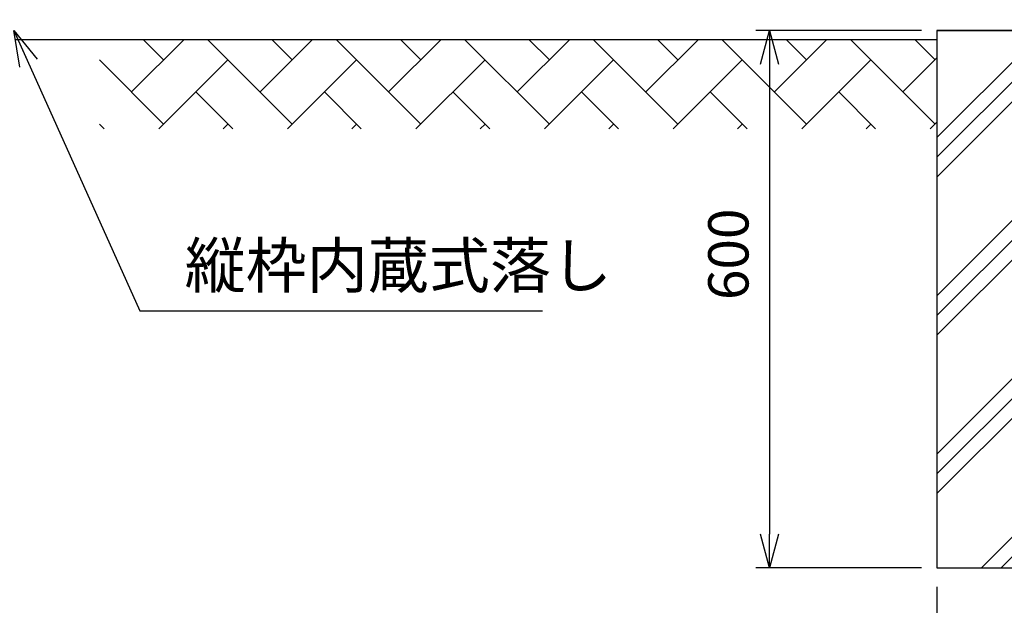
# Model space of a CAD drawing. Units: millimetres. Extents: x 56 to 8966, y 12 to 6312.
# Drawn here: x 5994 to 7095, y 1474 to 2127 of the extents above; entities that cross this region are included whole.
import ezdxf

# ---------------------------------------------------------------- set-up
doc = ezdxf.new("R2010")
doc.units = ezdxf.units.MM
doc.header["$LTSCALE"] = 50
doc.header["$PDMODE"] = 35
for name, color, linetype in [('LAYER12', 7, 'Continuous'), ('LAYER15', 1, 'Continuous'), ('ハッチング', 4, 'Continuous'), ('外形線', 7, 'Continuous')]:
    doc.layers.add(name, color=color, linetype=linetype)
doc.layers.add('寸法', color=7, linetype='Continuous', lineweight=9)
doc.styles.add('ROMANS', font='romans.shx', dxfattribs={"width": 0.85, "bigfont": 'extfont.shx'})
doc.styles.get("Standard").update_dxf_attribs({"font": 'txt.shx', "bigfont": 'bigfont.shx'})
doc.dimstyles.new('20', dxfattribs={"dimscale": 20, "dimtxt": 3, "dimasz": 2, "dimexe": 0.5, "dimexo": 0.5, "dimgap": 0.5, "dimtad": 1, "dimdsep": 46, "dimtxsty": 'Standard', "dimblk": 'OPEN30', "dimcen": 0, "dimclrd": 4, "dimclre": 4, "dimclrt": 2, "dimadec": 1, "dimazin": 2, "dimtfac": 1, "dimtix": 1, "dimtmove": 2, "dimatfit": 3, "dimldrblk": 'OPEN30', "dimfxl": 1, "dimtolj": 1, "dimtzin": 0, "dimarcsym": 0})
doc.dimstyles.new('ISO15', dxfattribs={"dimscale": 15, "dimtxt": 3, "dimasz": 2.5, "dimexe": 1, "dimexo": 1.5, "dimgap": 1, "dimtad": 1, "dimdec": 0, "dimdsep": 46, "dimtxsty": 'ROMANS', "dimblk": 'OPEN30', "dimcen": 0, "dimclrd": 2, "dimclre": 1, "dimclrt": 3, "dimadec": 0, "dimazin": 2, "dimtfac": 1, "dimtdec": 0, "dimtix": 1, "dimtmove": 2, "dimatfit": 3, "dimldrblk": 'OPEN30', "dimfxl": 1, "dimarcsym": 0})

# ---------------------------------------------------------------- blocks, each defined once
blk = doc.blocks.new('_Open30')
at = {"layer": '寸法', "color": 0, "linetype": 'Continuous', "lineweight": -2}
for p, q in [((-1, 0.268), (0, 0)), ((0, 0), (-1, -0.268)), ((0, 0), (-1, 0))]:
    blk.add_line(p, q, dxfattribs=at)
blk = doc.blocks.new('*D21')
at = {"layer": 'DEFPOINTS', "color": 0, "transparency": 16777216}
for p in [(7019.3, 1516.6), (7319.3, 1516.6), (7319.3, 1382.3)]:
    blk.add_point(p, dxfattribs=at)
at = {"layer": 'LAYER15', "color": 1, "lineweight": -2, "transparency": 16777216}
for p, q in [((7019.3, 1494.1), (7019.3, 1367.3)), ((7319.3, 1494.1), (7319.3, 1367.3))]:
    blk.add_line(p, q, dxfattribs=at)
at = {"layer": 'LAYER15', "color": 2, "lineweight": -2, "transparency": 16777216}
blk.add_line((7056.8, 1382.3), (7281.8, 1382.3), dxfattribs=at)
at = {"layer": 'LAYER15', "color": 2, "lineweight": -2, "transparency": 16777216, "xscale": 37.5, "yscale": 37.5, "zscale": 37.5, "rotation": 180}
blk.add_blockref('_Open30', (7019.3, 1382.3), dxfattribs=at)
at = {"layer": 'LAYER15', "color": 2, "lineweight": -2, "transparency": 16777216, "xscale": 37.5, "yscale": 37.5, "zscale": 37.5}
blk.add_blockref('_Open30', (7319.3, 1382.3), dxfattribs=at)
at = {"layer": 'LAYER15', "color": 3, "transparency": 16777216, "insert": (7169.3, 1419.8), "char_height": 45, "attachment_point": 5, "style": 'ROMANS'}
blk.add_mtext('□300', dxfattribs=at)
blk = doc.blocks.new('*D23')
at = {"layer": 'DEFPOINTS', "color": 0, "transparency": 16777216}
for p in [(7024.5, 2115.5), (6832, 1515.5), (7024.5, 1515.5)]:
    blk.add_point(p, dxfattribs=at)
at = {"layer": 'LAYER15', "color": 1, "lineweight": -2, "transparency": 16777216}
for p, q in [((7002, 2115.5), (6817, 2115.5)), ((7002, 1515.5), (6817, 1515.5))]:
    blk.add_line(p, q, dxfattribs=at)
at = {"layer": 'LAYER15', "color": 2, "lineweight": -2, "transparency": 16777216}
blk.add_line((6832, 2078), (6832, 1553), dxfattribs=at)
at = {"layer": 'LAYER15', "color": 2, "lineweight": -2, "transparency": 16777216, "xscale": 37.5, "yscale": 37.5, "zscale": 37.5}
for p, rotation in [((6832, 2115.5), 90), ((6832, 1515.5), 270)]:
    blk.add_blockref('_Open30', p, dxfattribs=dict(at, rotation=rotation))
at = {"layer": 'LAYER15', "color": 3, "transparency": 16777216, "insert": (6792, 1865.5), "char_height": 45, "attachment_point": 5, "rotation": 90, "style": 'ROMANS'}
blk.add_mtext('600', dxfattribs=at)

msp = doc.modelspace()

# ---------------------------------------------------------------- hatches: boundary and pattern name
at = {"layer": 'ハッチング', "linetype": 'Continuous'}
h = msp.add_hatch(dxfattribs=at)
h.set_pattern_fill('PLAST', color=256, scale=500, angle=45, style=0)
h.set_pattern_definition([(45, (146.36, 28.64), (-88.3883, 88.3883), []), (45, (135.31, 39.69), (-88.3883, 88.3883), []), (45, (124.26, 50.74), (-88.3883, 88.3883), [])])
h.paths.add_polyline_path([(7019.3, 1515.5), (7319.3, 1515.5), (7319.3, 2115.5), (7194.3, 2115.5), (7194.3, 1815.5), (7144.3, 1815.5), (7144.3, 2115.5), (7019.3, 2115.5)])
h = msp.add_hatch(dxfattribs=at)
h.set_pattern_fill('AR-HBONE', color=256, scale=0.5, style=0)
h.set_pattern_definition([(45, (228.08, 322.52), (7e-15, 71.84205), [152.4, -50.8]), (135, (264, 358.44), (7e-15, 71.84205), [152.4, -50.8])])
h.paths.add_polyline_path([(4679.3, 2005.5), (4679.3, 2105.5), (4479.3, 2105.5), (4479.3, 2005.5)])
h.paths.add_polyline_path([(5883.3, 2005.5), (5883.3, 2105.5), (4979.3, 2105.5), (4979.3, 2005.5)])
h.paths.add_polyline_path([(7019.3, 2005.5), (7019.3, 2105.5), (6083.3, 2105.5), (6083.3, 2005.5)])
h.paths.add_polyline_path([(7519.3, 2005.5), (7519.3, 2105.5), (7319.3, 2105.5), (7319.3, 2005.5)])

# ---------------------------------------------------------------- linework, layer by layer
at = {"layer": '外形線'}
for p, q in [((7019.3, 2115.5), (7019.3, 1515.5)), ((7019.3, 2115.5), (7139, 2115.5)), ((7144.3, 2115.5), (7019.3, 2115.5)), ((5989.8, 2105.5), (7019.3, 2105.5)), ((7019.3, 1515.5), (7319.3, 1515.5))]:
    msp.add_line(p, q, dxfattribs=at)

# ---------------------------------------------------------------- texts
at = {"layer": 'LAYER12', "color": 3, "insert": (6178.6, 1812.4), "char_height": 50, "attachment_point": 7}
msp.add_mtext('縦枠内蔵式落し', dxfattribs=at)

# ---------------------------------------------------------------- dimensions: what is measured, and where the dimension line sits
at = {"layer": 'LAYER15'}
dim = msp.add_linear_dim(base=(6832, 1515.5), p1=(7024.5, 2115.5), p2=(7024.5, 1515.5), angle=90, dimstyle='ISO15', dxfattribs=at)
dim.commit()
dim.dimension.update_dxf_attribs({"geometry": '*D23', "text_midpoint": (6792, 1865.5), "dimtype": 160})
dim = msp.add_linear_dim(base=(7319.3, 1382.3), p1=(7019.3, 1516.6), p2=(7319.3, 1516.6), text='□<>', dimstyle='ISO15', dxfattribs=at)
dim.commit()
dim.dimension.update_dxf_attribs({"geometry": '*D21', "text_midpoint": (7169.3, 1419.8)})

# ---------------------------------------------------------------- leaders
at = {"layer": 'LAYER12', "color": 3, "annotation_type": 0, "has_hookline": 1, "hookline_direction": 1}
for points, text_width in [([(6085.3, 3019.9), (5223.9, 1128.3), (5183.9, 1128.3)], 340), ([(6270.2, 3012.9), (5359.5, 1006.5), (5319.5, 1006.5)], 466.7)]:
    msp.add_leader(points, dimstyle='20', override={"dimgap": 0.5, "dimtad": 1}, dxfattribs=dict(at, text_width=text_width))
at = {"layer": 'LAYER12', "ltscale": 0.5, "annotation_type": 0, "has_hookline": 1, "hookline_direction": 0, "text_width": 400}
msp.add_leader([(5987.8, 2115.5), (6128.6, 1802.4), (6168.6, 1802.4)], dimstyle='20', override={"dimgap": 0.5, "dimtad": 1}, dxfattribs=at)

doc.saveas('drawing.dxf')
